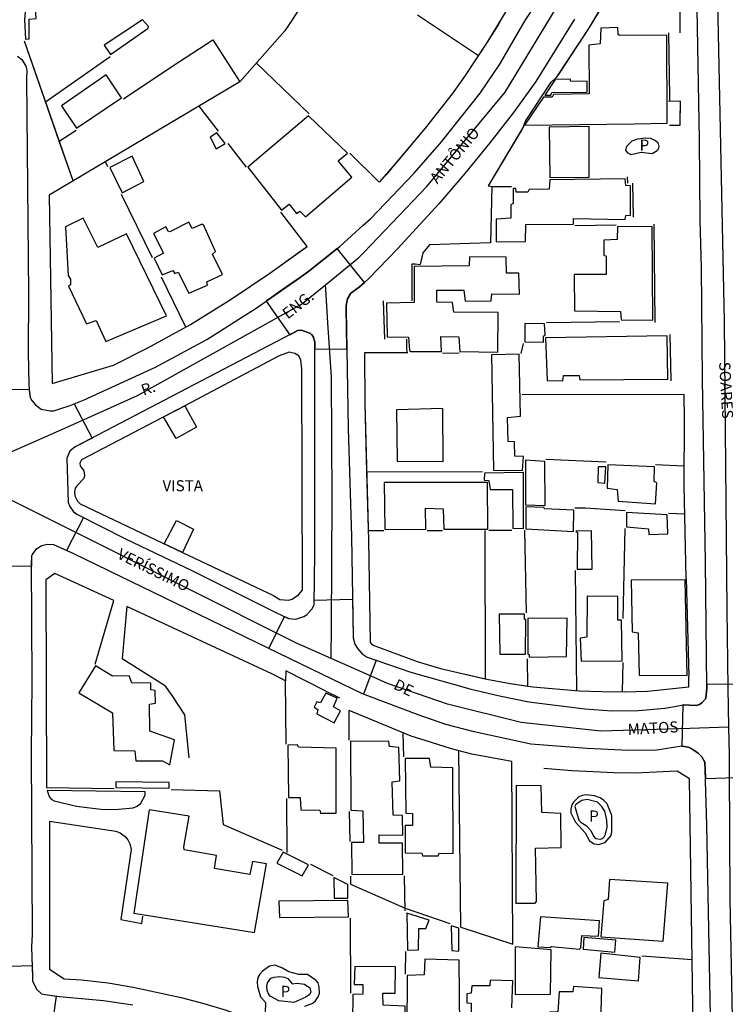
# Model space of a CAD drawing. Units: millimetres. Extents: x 180707 to 183128, y 1674279 to 1677054.
# Drawn here: x 181464 to 181623, y 1676202 to 1676425 of the extents above; entities that cross this region are included whole.
import ezdxf
from ezdxf.enums import TextEntityAlignment as Align

# ---------------------------------------------------------------- set-up
doc = ezdxf.new("R2010")
doc.units = ezdxf.units.MM
for name, color, linetype in [('V-AREA_VERDE', 3, 'Continuous'), ('V-CRUZAMENTO', 1, 'Continuous'), ('V-EDIFICACAO', 2, 'Continuous'), ('V-EIXO_DE_LOGRADOURO', 3, 'Continuous'), ('V-ESCADA', 8, 'Continuous'), ('V-LOTE', 231, 'Continuous'), ('V-NOME_DOS_LOGRADOUROS', 2, 'Continuous'), ('V-QUADRA', 6, 'Continuous'), ('V-TESTADA', 3, 'Continuous')]:
    doc.layers.add(name, color=color, linetype=linetype)

# ---------------------------------------------------------------- blocks, each defined once
blk = doc.blocks.new('872BIIIP_img_geo')
at = {"layer": 'V-AREA_VERDE'}
blk.add_lwpolyline([(181500.76, 1676304.35), (181521.32, 1676294.64), (181522.77, 1676293.77), (181524.72, 1676293.59), (181525.54, 1676293.84), (181526.93, 1676294.77), (181527.87, 1676295.89), (181527.67, 1676345.75), (181527.49, 1676347.69), (181526.99, 1676348.71), (181526.16, 1676349.21), (181524.83, 1676349.5), (181522.6, 1676348.72), (181501.32, 1676337.45), (181478.05, 1676325.22), (181477.62, 1676324.49), (181477.68, 1676323.92), (181478.57, 1676322.75), (181478.67, 1676321.73), (181478.54, 1676321.05), (181477.04, 1676319.45), (181476.61, 1676318.82), (181476.4, 1676318.07), (181476.53, 1676317.14), (181477.1, 1676315.9), (181477.72, 1676315.32), (181500.76, 1676304.35)], close=True, dxfattribs=at)
at = {"layer": 'V-CRUZAMENTO', "linetype": 'Continuous'}
for points in [[(181541.84, 1676365.24), (181535.65, 1676372.92), (181529.28, 1676367.78), (181527.32, 1676366.4), (181525.1, 1676364.84), (181519.66, 1676361.01), (181524.98, 1676353.45), (181526.82, 1676354.41), (181527.66, 1676354.47), (181529.68, 1676353.73), (181529.87, 1676353.51), (181530.25, 1676353.07), (181530.63, 1676351.78), (181530.63, 1676350.19), (181537.88, 1676350.31), (181537.79, 1676355.26), (181537.73, 1676359), (181537.71, 1676360.05), (181537.97, 1676361.56), (181538.75, 1676362.84), (181540.6, 1676364.15)], [(181524.81, 1676289.48), (181526.36, 1676289.33), (181526.36, 1676289.33), (181527.68, 1676289.79), (181528.14, 1676289.95), (181528.9, 1676290.39), (181529, 1676290.5), (181530.06, 1676291.61), (181530.5, 1676292.64), (181530.51, 1676293.63), (181539.15, 1676293.79), (181539.31, 1676285.32), (181539.31, 1676285.09), (181539.63, 1676283.7), (181540.3, 1676282.64), (181541.29, 1676281.51), (181542.44, 1676280.76), (181542.68, 1676280.68), (181544.47, 1676280.07), (181541.59, 1676272.39), (181541.36, 1676272.48), (181527.68, 1676279.12), (181524.77, 1676280.53), (181520.29, 1676282.7), (181523.79, 1676289.91), (181524.81, 1676289.48)]]:
    blk.add_lwpolyline(points, close=True, dxfattribs=at)
for points in [[(181457.12, 1676341.13), (181466.19, 1676341.19), (181466.45, 1676339.32), (181466.53, 1676339.17), (181466.83, 1676338.59), (181467.61, 1676337.65), (181468.9, 1676336.71), (181470.94, 1676336.28), (181471.76, 1676336.32), (181473.36, 1676336.84), (181475.2, 1676337.43), (181476.36, 1676337.89), (181480.39, 1676330.17), (181476.61, 1676328.16), (181475.4, 1676327.19), (181474.71, 1676325.61), (181475.02, 1676315.6), (181475.36, 1676314.72), (181476.24, 1676313.55), (181476.95, 1676313.02), (181478.44, 1676312.26), (181474.63, 1676304.78), (181473.41, 1676305.33), (181471.75, 1676306.07), (181470.28, 1676306.18), (181469.06, 1676305.86), (181467.74, 1676305.02), (181467, 1676304.07), (181466.76, 1676303.54), (181466.73, 1676302.97), (181466.72, 1676301.23), (181456.8, 1676301.15)], [(181451.12, 1676195.43), (181451.96, 1676205.87), (181453.19, 1676205.78), (181453.98, 1676205.72), (181455.54, 1676206.52), (181456.43, 1676207.39), (181456.81, 1676207.99), (181456.97, 1676209.46), (181456.98, 1676210.06), (181456.97, 1676210.92), (181466.88, 1676211.18), (181466.94, 1676208.97), (181466.95, 1676208.59), (181466.97, 1676207.66), (181467.92, 1676205.79), (181469.03, 1676204.79), (181470.34, 1676204.61), (181470.84, 1676204.54), (181472.31, 1676204.33), (181472.31, 1676204.33), (181470.87, 1676194.04)]]:
    blk.add_lwpolyline(points, dxfattribs=at)
at = {"layer": 'V-CRUZAMENTO'}
blk.add_lwpolyline([(181628.63, 1676274.66), (181619.02, 1676274.55), (181619.03, 1676273.86), (181618.81, 1676271.44), (181617.92, 1676270.43), (181617.37, 1676270.09), (181616.66, 1676269.87), (181615.13, 1676269.92), (181613.7, 1676269.96), (181613.63, 1676269.96), (181613.37, 1676260.67), (181614.86, 1676260.46), (181615.2, 1676260.31), (181615.52, 1676260.17), (181617.09, 1676259.11), (181617.89, 1676258.25), (181618.58, 1676257.03), (181618.63, 1676255.41), (181618.7, 1676253.42), (181627.99, 1676253.72)], dxfattribs=at)
at = {"layer": 'V-EDIFICACAO'}
for points in [[(181465.35, 1676427.07), (181465.18, 1676424.48), (181465.35, 1676420.09), (181466.25, 1676420.21), (181466.22, 1676424.65), (181467.76, 1676424.76), (181467.66, 1676427.13), (181465.35, 1676427.07)], [(181483.11, 1676418.77), (181484.55, 1676416.67), (181493.06, 1676422.63), (181493.14, 1676422.94), (181491.8, 1676424.5), (181483.11, 1676418.77)], [(181602.69, 1676401.05), (181610.12, 1676401.17), (181609.99, 1676421.03), (181599.37, 1676420.95), (181599, 1676421.16), (181598.98, 1676422.76), (181595.11, 1676422.58), (181594.97, 1676419.03), (181592.45, 1676418.78), (181592.53, 1676407.79), (181584.43, 1676407.61), (181584.16, 1676407.03), (181582.22, 1676407.02), (181577.91, 1676400.71)], [(181473.51, 1676405.1), (181476.88, 1676400.01), (181487.04, 1676406.87), (181483.61, 1676412.1), (181473.51, 1676405.1)], [(181588.34, 1676410.53), (181588.18, 1676411.11), (181584.84, 1676411.03), (181582.51, 1676407.48), (181583.82, 1676407.47), (181584.1, 1676408.05), (181592.05, 1676408.16), (181592.01, 1676410.61), (181588.34, 1676410.53)], [(181515.56, 1676391.24), (181523.14, 1676381.54), (181524.81, 1676382.89), (181526.49, 1676380.8), (181527.25, 1676381.34), (181528.53, 1676380.07), (181538.95, 1676388.98), (181535.86, 1676392.68), (181538.02, 1676394.44), (181529.23, 1676402.83), (181515.56, 1676391.24)], [(181583.47, 1676400.25), (181583.62, 1676388.94), (181592.49, 1676388.99), (181592.47, 1676400.43), (181583.47, 1676400.25)], [(181508.53, 1676398.97), (181507.02, 1676397.98), (181508.39, 1676395.37), (181510.4, 1676396.57), (181508.53, 1676398.97)], [(181600.96, 1676395.99), (181602.18, 1676397.17), (181603.47, 1676397.61), (181605.23, 1676397.87), (181606.36, 1676397.78), (181607.43, 1676397.23), (181607.97, 1676396.79), (181608.21, 1676395.89), (181608.16, 1676395.42), (181607.82, 1676394.92), (181606.7, 1676394.25), (181604.19, 1676394.54), (181601.98, 1676394.05), (181601.29, 1676394.41), (181600.78, 1676395.02), (181600.96, 1676395.99)], [(181489.44, 1676393.7), (181484.4, 1676391.17), (181487.16, 1676385.47), (181492.08, 1676387.99), (181489.44, 1676393.7)], [(181583.65, 1676388.4), (181583.44, 1676386.32), (181578.93, 1676386.24), (181578.7, 1676385.58), (181576.05, 1676385.63), (181575.98, 1676386.46), (181575.36, 1676386.42), (181575.37, 1676383.04), (181574.86, 1676382.79), (181574.81, 1676379.77), (181571.51, 1676379.53), (181571.56, 1676374.44), (181578.15, 1676374.5), (181578.24, 1676378.33), (181588.93, 1676378.37), (181588.96, 1676379.69), (181600.63, 1676379.44), (181600.76, 1676380.38), (181601.8, 1676380.42), (181601.82, 1676387.05), (181600.73, 1676387.09), (181600.59, 1676388.63), (181583.65, 1676388.4)], [(181481.72, 1676373.15), (181478.39, 1676379.72), (181474.43, 1676377.76), (181474.98, 1676366.8), (181475.52, 1676366.01), (181475.56, 1676364.74), (181475.07, 1676364.41), (181479.11, 1676355.89), (181481.29, 1676356.66), (181483.51, 1676351.96), (181497.19, 1676357.74), (181488.13, 1676376.19), (181481.72, 1676373.15)], [(181502.99, 1676377.38), (181502.2, 1676378.84), (181497.92, 1676376.64), (181497.54, 1676376.79), (181497.05, 1676377.77), (181494.28, 1676376.32), (181496.53, 1676371.84), (181494.43, 1676370.69), (181496.17, 1676366.94), (181498.6, 1676367.95), (181499.07, 1676367.26), (181499.8, 1676367.58), (181502.2, 1676362.85), (181506.42, 1676364.61), (181506.29, 1676365.38), (181509.81, 1676367.01), (181507.54, 1676371.65), (181508.23, 1676372.26), (181505.5, 1676378.28), (181505.19, 1676378.39), (181502.99, 1676377.38)], [(181598.89, 1676377.87), (181598.78, 1676374.97), (181595.81, 1676374.78), (181595.8, 1676371.41), (181596.34, 1676371.2), (181596.3, 1676367.05), (181589.14, 1676367.07), (181589.19, 1676358.86), (181599.56, 1676358.72), (181599.71, 1676356.79), (181606.86, 1676356.71), (181606.67, 1676377.81), (181598.89, 1676377.87)], [(181565.53, 1676371), (181565.43, 1676369.03), (181553.02, 1676368.87), (181553.07, 1676360.73), (181546.76, 1676360.56), (181546.92, 1676353), (181551.77, 1676352.9), (181552, 1676349.92), (181552.27, 1676349.64), (181559.17, 1676349.65), (181559.03, 1676353.05), (181563.08, 1676352.99), (181563.31, 1676349.64), (181571.89, 1676349.51), (181571.95, 1676358.49), (181561.96, 1676358.58), (181561.71, 1676360.7), (181558.16, 1676360.81), (181558.17, 1676363.5), (181564.26, 1676363.54), (181564.57, 1676361.05), (181570.39, 1676361.12), (181570.54, 1676362.69), (181576.75, 1676362.6), (181576.62, 1676367.31), (181573.84, 1676367.37), (181573.77, 1676370.93), (181565.53, 1676371)], [(181577.96, 1676355.96), (181578.01, 1676351.82), (181582.21, 1676351.78), (181582.18, 1676353.15), (181582.54, 1676353.41), (181582.42, 1676355.88), (181577.96, 1676355.96)], [(181582.63, 1676352.79), (181583, 1676343.11), (181586.56, 1676343.09), (181586.69, 1676344.26), (181590.23, 1676344.29), (181590.36, 1676343.28), (181610.2, 1676343.42), (181610.05, 1676353.19), (181582.63, 1676352.79)], [(181570.48, 1676348.92), (181570.93, 1676322.9), (181577.49, 1676322.86), (181577.68, 1676326), (181575.72, 1676326.06), (181575.66, 1676329.28), (181574.25, 1676329.35), (181574.09, 1676334.82), (181577.02, 1676335.12), (181576.68, 1676349.08), (181570.48, 1676348.92)], [(181549.04, 1676336.52), (181549.23, 1676324.92), (181559.61, 1676324.84), (181559.5, 1676336.83), (181549.04, 1676336.52)], [(181578.17, 1676325.17), (181578.17, 1676315.13), (181582.6, 1676314.98), (181582.47, 1676324.88), (181578.17, 1676325.17)], [(181568.87, 1676322.25), (181568.83, 1676320.68), (181569.87, 1676320.57), (181570.18, 1676318.59), (181575.18, 1676318.53), (181575.28, 1676309.84), (181577.71, 1676309.76), (181577.67, 1676322.4), (181568.87, 1676322.25)], [(181594.54, 1676323.69), (181594.47, 1676320.1), (181596.02, 1676319.95), (181596.23, 1676323.64), (181594.54, 1676323.69)], [(181596.72, 1676324.14), (181596.58, 1676318.83), (181598.83, 1676318.56), (181599, 1676315.9), (181607.45, 1676315.29), (181607.73, 1676320.05), (181607.16, 1676320.34), (181607.22, 1676323.66), (181596.72, 1676324.14)], [(181546.29, 1676320.12), (181546.42, 1676309.62), (181555.64, 1676309.54), (181555.62, 1676314.32), (181559.54, 1676314.23), (181559.72, 1676309.61), (181569.67, 1676309.62), (181569.58, 1676320.13), (181546.29, 1676320.12)], [(181582.45, 1676314.21), (181582.37, 1676314.53), (181578.22, 1676314.64), (181578.25, 1676309.69), (181588.97, 1676309.05), (181589.02, 1676313.93), (181582.45, 1676314.21)], [(181600.93, 1676313.36), (181600.92, 1676310.14), (181605.9, 1676309.66), (181605.92, 1676308.44), (181610.22, 1676308.53), (181610.11, 1676312.82), (181600.93, 1676313.36)], [(181589.5, 1676309.19), (181589.83, 1676308.86), (181589.77, 1676300.56), (181593.17, 1676300.61), (181593.03, 1676309.24), (181589.5, 1676309.19)], [(181602, 1676298.09), (181602.16, 1676286.49), (181603.51, 1676286.26), (181603.79, 1676276.65), (181614.61, 1676276.61), (181614.14, 1676298.15), (181602, 1676298.09)], [(181592.04, 1676294.51), (181592, 1676285.22), (181590.5, 1676285.05), (181590.69, 1676279.81), (181599.93, 1676279.89), (181599.82, 1676289.09), (181598.95, 1676289.06), (181598.95, 1676294.44), (181592.04, 1676294.51)], [(181572.18, 1676290.45), (181572.32, 1676281.42), (181578.14, 1676281.42), (181578.18, 1676289.24), (181577.95, 1676289.25), (181577.94, 1676290.46), (181572.18, 1676290.45)], [(181578.66, 1676289.48), (181578.69, 1676281.39), (181578.99, 1676281.32), (181579, 1676280.75), (181587.36, 1676280.89), (181587.5, 1676289.53), (181578.66, 1676289.48)], [(181488.79, 1676276.53), (181485.03, 1676276.47), (181481.17, 1676278.81), (181477.41, 1676272.73), (181485.04, 1676268.17), (181485.29, 1676259.67), (181490.08, 1676259.64), (181490.26, 1676257.37), (181496.26, 1676257.33), (181497.93, 1676256.49), (181499.02, 1676262.11), (181493.41, 1676264.06), (181493.37, 1676270.17), (181494.69, 1676270.36), (181494.65, 1676273.24), (181493.68, 1676273.38), (181493.65, 1676274.87), (181489.34, 1676274.92), (181488.79, 1676276.53)], [(181533.13, 1676272.62), (181531.91, 1676270.44), (181531.12, 1676270.67), (181530.49, 1676269.45), (181531.32, 1676268.98), (181531.12, 1676268), (181535, 1676265.94), (181536.44, 1676268.64), (181534.83, 1676269.52), (181535.69, 1676271.52), (181533.13, 1676272.62)], [(181526.97, 1676260.43), (181526.76, 1676260.97), (181524.57, 1676260.92), (181524.69, 1676249.13), (181527.31, 1676249.08), (181527.45, 1676246.3), (181531.76, 1676246.25), (181531.94, 1676245.6), (181535.48, 1676245.59), (181535.45, 1676260.22), (181526.97, 1676260.43)], [(181538.7, 1676261.8), (181538.77, 1676246.22), (181541.47, 1676246.08), (181541.61, 1676238.96), (181538.92, 1676238.95), (181538.99, 1676231.74), (181550.48, 1676231.78), (181550.43, 1676238.81), (181545.14, 1676238.83), (181545.11, 1676240.66), (181550.5, 1676240.62), (181550.4, 1676245.07), (181548.3, 1676245.13), (181548.04, 1676252.62), (181549.8, 1676252.82), (181549.61, 1676260.41), (181547.46, 1676260.58), (181547.33, 1676261.74), (181538.7, 1676261.8)], [(181550.99, 1676257.88), (181551.13, 1676245.59), (181552.63, 1676245.46), (181552.67, 1676242.81), (181551.02, 1676242.76), (181551, 1676236.64), (181554.73, 1676236.54), (181554.89, 1676235.96), (181558.44, 1676235.92), (181558.69, 1676236.54), (181561.84, 1676236.48), (181561.79, 1676255.82), (181556.81, 1676255.94), (181556.52, 1676257.88), (181550.99, 1676257.88)], [(181485.73, 1676252.62), (181485.77, 1676251.38), (181497.77, 1676251.23), (181497.8, 1676252.51), (181485.73, 1676252.62)], [(181576.04, 1676251.82), (181575.97, 1676225.3), (181580.3, 1676225.29), (181580.64, 1676225.61), (181580.42, 1676237.69), (181586.16, 1676237.82), (181586.11, 1676245.52), (181581.79, 1676245.71), (181581.69, 1676251.72), (181576.04, 1676251.82)], [(181596.21, 1676240.86), (181596.57, 1676242.44), (181596.51, 1676244.01), (181596, 1676245.99), (181595.31, 1676247.16), (181594.41, 1676248.03), (181592.03, 1676248.68), (181590.84, 1676248.41), (181589.52, 1676247.51), (181589.29, 1676247.09), (181590.2, 1676244.01), (181590.71, 1676243.45), (181591.8, 1676242.8), (181592.86, 1676241.69), (181593.47, 1676240.4), (181593.94, 1676239.88), (181595.08, 1676239.71), (181595.47, 1676239.86), (181595.88, 1676240.21), (181596.21, 1676240.86)], [(181501.17, 1676237.26), (181501.06, 1676237.95), (181502.29, 1676244.88), (181493.27, 1676246.33), (181489.85, 1676223.03), (181517.04, 1676218.68), (181519.7, 1676234.12), (181516.57, 1676234.66), (181515.98, 1676231.77), (181508.02, 1676233.09), (181508.47, 1676236.02), (181501.17, 1676237.26)], [(181523.47, 1676236.76), (181522.08, 1676234.31), (181527.8, 1676231.47), (181529.2, 1676233.93), (181523.47, 1676236.76)], [(181534.95, 1676231.05), (181534.99, 1676226.36), (181538.08, 1676226.36), (181538.09, 1676229.46), (181534.95, 1676231.05)], [(181597.09, 1676230.62), (181596.78, 1676226.08), (181595.81, 1676225.83), (181595.1, 1676217.69), (181609.19, 1676216.69), (181610.2, 1676229.77), (181597.09, 1676230.62)], [(181522.52, 1676225.72), (181522.64, 1676222.06), (181538.25, 1676222.19), (181538.06, 1676225.87), (181522.52, 1676225.72)], [(181551.39, 1676222.98), (181551.52, 1676214.66), (181553.98, 1676214.75), (181554.05, 1676219.52), (181555.7, 1676219.55), (181556.45, 1676221.46), (181551.39, 1676222.98)], [(181581.52, 1676222.16), (181580.9, 1676215.43), (181583.59, 1676215.25), (181584, 1676215.5), (181590.31, 1676214.92), (181590.59, 1676215.17), (181590.88, 1676217.98), (181594.63, 1676217.82), (181594.86, 1676221.27), (181581.52, 1676222.16)], [(181561.4, 1676220.19), (181561.52, 1676214.61), (181563.1, 1676214.44), (181563.08, 1676219.61), (181561.4, 1676220.19)], [(181591.32, 1676217.52), (181591.12, 1676214.89), (181598.32, 1676214.21), (181598.54, 1676216.93), (181591.32, 1676217.52)], [(181575.82, 1676215.44), (181575.82, 1676204.69), (181583.79, 1676204.74), (181583.9, 1676214.71), (181575.82, 1676215.44)], [(181595.1, 1676214.01), (181594.66, 1676208.54), (181603.65, 1676207.74), (181604.02, 1676213.01), (181595.1, 1676214.01)], [(181555.44, 1676212.62), (181555.28, 1676209.13), (181551.43, 1676208.99), (181551.39, 1676196.59), (181551.8, 1676189.79), (181563.4, 1676189.68), (181563.15, 1676212.43), (181555.44, 1676212.62)], [(181539.65, 1676210.97), (181539.53, 1676206.95), (181541.44, 1676206.89), (181541.46, 1676204.73), (181539.21, 1676204.66), (181539.1, 1676198.51), (181539.79, 1676198.22), (181540.58, 1676195.24), (181546.94, 1676192.66), (181550.97, 1676192.55), (181550.97, 1676202.07), (181546.02, 1676202.28), (181545.99, 1676204.94), (181548.75, 1676204.97), (181548.84, 1676210.88), (181539.65, 1676210.97)], [(181521.5, 1676208.61), (181522.72, 1676208.73), (181523.78, 1676208.58), (181524.53, 1676208.26), (181525.55, 1676207.06), (181526.64, 1676207.24), (181528.29, 1676207.02), (181529.51, 1676206.21), (181529.73, 1676205.18), (181529.42, 1676204.7), (181528.64, 1676204.08), (181525.91, 1676202.84), (181522.5, 1676203.27), (181520.57, 1676204.31), (181520.25, 1676204.66), (181519.91, 1676205.6), (181519.82, 1676206.54), (181519.96, 1676207.27), (181520.7, 1676208.32), (181521.5, 1676208.61)], [(181588.96, 1676206.45), (181588.78, 1676205.28), (181585.72, 1676205.31), (181585.43, 1676200.7), (181583.53, 1676200.71), (181583.39, 1676197.86), (181582.01, 1676197.87), (181581.59, 1676193.29), (181584.89, 1676193.05), (181584.8, 1676189.53), (181587, 1676189.5), (181587.19, 1676190), (181588.51, 1676189.96), (181588.41, 1676186.85), (181598.59, 1676186.37), (181598.92, 1676190.04), (181602.73, 1676189.86), (181603.03, 1676195.22), (181595.02, 1676195.75), (181595.38, 1676206.04), (181588.96, 1676206.45)]]:
    blk.add_lwpolyline(points, close=True, dxfattribs=at)
blk.add_lwpolyline([(181575.03, 1676201.67), (181575.29, 1676207.76), (181570.16, 1676207.92), (181570.13, 1676206.61), (181566.03, 1676206.59), (181566.03, 1676206.59), (181565.9, 1676204.96), (181564.93, 1676204.83), (181564.94, 1676202.78), (181565.87, 1676202.73), (181565.88, 1676196.25)], dxfattribs=at)
at = {"layer": 'V-EIXO_DE_LOGRADOURO'}
for points in [[(181623.94, 1676264.94), (181615.17, 1676264.68), (181595.12, 1676264.07), (181577.18, 1676266.03), (181560.56, 1676270.11), (181546.99, 1676274.82), (181542.65, 1676276.74), (181534.35, 1676280.41), (181527.68, 1676283.36), (181526.81, 1676283.74), (181474.93, 1676309.75), (181461.58, 1676316.44)], [(181620.97, 1676506.44), (181620.74, 1676500.21), (181620.64, 1676497.35), (181620.4, 1676478.15), (181620.29, 1676469.4), (181620.8, 1676456.82), (181620.92, 1676453.81), (181622.94, 1676356.42), (181623.52, 1676291.42), (181623.8, 1676273.84), (181623.94, 1676264.94), (181624.04, 1676258.8), (181624.06, 1676255.54), (181624.21, 1676226.18), (181625.3, 1676172.76), (181625.47, 1676164.54), (181625.47, 1676164.53), (181625.6, 1676156.28), (181626.51, 1676099.99), (181627.37, 1676067.49), (181627.39, 1676065.77), (181627.57, 1676051.66)], [(181461.51, 1676326.75), (181474.91, 1676332.71), (181490.68, 1676339.72), (181527.5, 1676360.24), (181527.54, 1676360.26), (181533.04, 1676364.73), (181540.48, 1676370.79), (181541.68, 1676372.04), (181555.89, 1676386.9), (181573.54, 1676408.13), (181588.89, 1676433.5), (181602.69, 1676464.68), (181605.34, 1676467.33), (181610.51, 1676469.17), (181613.07, 1676469.42), (181615.23, 1676469.63), (181620.29, 1676469.4)], [(181534.35, 1676280.41), (181534.39, 1676287.79), (181534.54, 1676316.27), (181534.37, 1676343.94), (181533.59, 1676356.11), (181533.1, 1676363.73), (181533.04, 1676364.73)]]:
    blk.add_lwpolyline(points, dxfattribs=at)
at = {"layer": 'V-ESCADA'}
for points in [[(181496.54, 1676334.95), (181501.32, 1676337.45), (181503.98, 1676332.65), (181499.33, 1676330.05), (181496.54, 1676334.95)], [(181500.76, 1676304.35), (181496.68, 1676306.32), (181499.41, 1676311.54), (181503.3, 1676309.62), (181500.76, 1676304.35)]]:
    blk.add_lwpolyline(points, close=True, dxfattribs=at)
at = {"layer": 'V-LOTE'}
for points in [[(181538.54, 1676394.37), (181544.97, 1676388.05), (181545.32, 1676387.96), (181549.37, 1676392.57), (181555.58, 1676400.05), (181561.65, 1676407.82), (181564.47, 1676411.7), (181569.6, 1676419.4), (181573.98, 1676426.72), (181579.9, 1676437.21), (181581.7, 1676440.74), (181594.01, 1676470.53), (181603.98, 1676497.33)], [(181545.73, 1676458.45), (181534.63, 1676438.33), (181523.88, 1676422.02), (181513.73, 1676410.48)], [(181609.3, 1676453.85), (181607.34, 1676453.57), (181606.85, 1676453.12), (181605.67, 1676450.76), (181606.97, 1676450.53), (181601.69, 1676440.21), (181598.44, 1676433.17), (181594.61, 1676426.2), (181592.51, 1676422.76), (181585.08, 1676411.46)], [(181609.3, 1676453.85), (181609.52, 1676455.12), (181610.79, 1676455.06), (181611.57, 1676454.73), (181612.19, 1676454.21), (181612.56, 1676453.75), (181612.78, 1676453.01), (181612.91, 1676421.53)], [(181567.57, 1676416.33), (181553.8, 1676425.54)], [(181487.52, 1676406.67), (181498.38, 1676413.95), (181507.65, 1676419.93), (181513.7, 1676410.46)], [(181476.12, 1676388.13), (181465.16, 1676419.67)], [(181469.93, 1676405.95), (181484.48, 1676416.19)], [(181517.51, 1676414.73), (181529.35, 1676403.25)], [(181513.73, 1676410.48), (181470.73, 1676384.91), (181471.4, 1676342.43), (181485.23, 1676346.63), (181492.99, 1676350.52), (181502.58, 1676355.74), (181511.74, 1676361.51), (181520.47, 1676367.37), (181528.92, 1676373.35), (181522.97, 1676381.09)], [(181504.51, 1676405.04), (181508.82, 1676399.39)], [(181610.59, 1676400.75), (181613.05, 1676400.73), (181613.07, 1676406.12), (181610.42, 1676406.04)], [(181577.69, 1676400.39), (181569.72, 1676387.01), (181570.61, 1676386.88), (181575.01, 1676386.92)], [(181472.98, 1676397.1), (181476.81, 1676399.62)], [(181510.99, 1676396.6), (181515.16, 1676391.25)], [(181483.99, 1676391.31), (181483.4, 1676392.48)], [(181570.58, 1676386.88), (181570.25, 1676374.16), (181556.46, 1676373.77), (181554.99, 1676371.94), (181554.41, 1676369.26)], [(181494.01, 1676370.78), (181487.05, 1676385.05)], [(181598.62, 1676378.17), (181589.26, 1676378.04)], [(181501.56, 1676355.19), (181496.05, 1676366.47)], [(181582.91, 1676356.22), (181599.31, 1676356.41)], [(181577.18, 1676349.23), (181577.7, 1676351.51)], [(181551.57, 1676349.39), (181541.8, 1676349.38), (181541.88, 1676337.97), (181542.71, 1676307.1), (181543.09, 1676284.09), (181543.56, 1676283.49), (181553.7, 1676279.79), (181558.97, 1676278.18), (181569.44, 1676275.76), (181574.65, 1676274.81), (181579.82, 1676274.07), (181590.22, 1676273.19), (181595.4, 1676272.98), (181600.57, 1676272.9), (181605.68, 1676273.08), (181614.99, 1676274.02), (181614.98, 1676276.4)], [(181563.16, 1676349.29), (181559.46, 1676349.26)], [(181614.36, 1676298.45), (181613.89, 1676319.5), (181614, 1676334.33), (181613.9, 1676339.95), (181577.35, 1676339.93)], [(181596.32, 1676324.72), (181582.75, 1676325.34)], [(181542.29, 1676322.54), (181568.42, 1676322.64)], [(181613.86, 1676323.83), (181607.48, 1676324.1)], [(181600.65, 1676313.71), (181591.57, 1676314.36), (181589.29, 1676314.38)], [(181610.39, 1676313.23), (181614.02, 1676313.09)], [(181546.18, 1676309.21), (181542.66, 1676309.24)], [(181559.4, 1676309.24), (181555.99, 1676309.23)], [(181568.96, 1676309.31), (181569.04, 1676275.85)], [(181575.03, 1676309.34), (181569.85, 1676309.31)], [(181578.38, 1676290.78), (181577.97, 1676309.4)], [(181600.19, 1676289.43), (181600.6, 1676309.74)], [(181589.75, 1676273.23), (181589.43, 1676300.29)], [(181481.13, 1676279.14), (181485.27, 1676293.51), (181472.02, 1676299.65), (181469.97, 1676298.15), (181470.14, 1676251.38), (181485.41, 1676251.11)], [(181533.15, 1676273.08), (181524.09, 1676277.63), (181524.03, 1676275.4), (181520.97, 1676276.97), (181488.24, 1676292.18), (181487.2, 1676280.47), (181496.73, 1676274.43), (181498.4, 1676272.11), (181501.23, 1676267.75), (181502.23, 1676258.02)], [(181578.69, 1676274.23), (181578.58, 1676280.38)], [(181600.03, 1676272.91), (181600.15, 1676279.57)], [(181524.18, 1676261.14), (181524.03, 1676275.4)], [(181575.03, 1676257.18), (181566.06, 1676258.86), (181561.47, 1676260.07), (181556.92, 1676261.48), (181552.38, 1676262.92), (181538.38, 1676268.75)], [(181538.4, 1676262.04), (181538.38, 1676268.75)], [(181550.68, 1676258.24), (181550.58, 1676263.64)], [(181563.57, 1676219.87), (181563.09, 1676259.64)], [(181470.8, 1676243.77), (181470.82, 1676210.4), (181474.07, 1676208.19), (181478.01, 1676207.96), (181484.03, 1676207.29), (181489.68, 1676206.33), (181500.47, 1676204), (181505.63, 1676202.64), (181510.62, 1676201.11)], [(181616.28, 1676176.52), (181615.15, 1676253.33), (181612.33, 1676255.06), (181602.87, 1676254.58), (181598.12, 1676254.65), (181588.62, 1676255.09), (181582.31, 1676255.64)], [(181563.57, 1676219.87), (181575.26, 1676216.02), (181575.03, 1676257.18)], [(181492.39, 1676250.39), (181470.27, 1676250.7), (181470.69, 1676249.29), (181471.2, 1676248.71), (181471.83, 1676248.31), (181476.88, 1676247.11), (181482.97, 1676246.42), (181486.37, 1676246.47), (181489.7, 1676246.74), (181490.57, 1676247.12), (181491.4, 1676247.85), (181492.38, 1676249.65), (181492.39, 1676250.39)], [(181498.25, 1676250.88), (181509.16, 1676250.57), (181509.96, 1676242.98), (181523.29, 1676237.21)], [(181524.43, 1676236.73), (181524.3, 1676248.88)], [(181594.23, 1676238.59), (181594.7, 1676238.5), (181596.09, 1676238.96), (181597.47, 1676240.53), (181597.64, 1676241.32), (181597.59, 1676245.06), (181596.55, 1676247.7), (181595.76, 1676248.51), (181595, 1676248.99), (181593.7, 1676249.5), (181591.85, 1676249.68), (181590.95, 1676249.58), (181590.16, 1676249.26), (181588.97, 1676248.02), (181588.62, 1676247.47), (181588.35, 1676246.47), (181588.38, 1676245.65), (181589.45, 1676243.55), (181591.61, 1676241.1), (181592.6, 1676239.32), (181593.66, 1676238.66), (181594.23, 1676238.59)], [(181538.62, 1676239.15), (181538.48, 1676245.93)], [(181470.8, 1676243.77), (181485.77, 1676241.54), (181486.77, 1676241.13), (181487.96, 1676240.22), (181488.49, 1676239.56), (181488.92, 1676238.62), (181489.19, 1676237.35), (181486.91, 1676221.56), (181491.63, 1676220.66), (181491.84, 1676222.32)], [(181529.69, 1676234.04), (181534.69, 1676231.53)], [(181538.68, 1676231.34), (181538.67, 1676229.53), (181551.02, 1676224.11), (181561.1, 1676220.72)], [(181551.03, 1676223.52), (181550.89, 1676231.47)], [(181538.76, 1676204.94), (181538.65, 1676221.89)], [(181551.11, 1676209.28), (181551.16, 1676214.38)], [(181604.41, 1676213.42), (181615.72, 1676212.53)], [(181528.38, 1676202.02), (181530.21, 1676202.74), (181530.77, 1676203.21), (181531.41, 1676204.14), (181531.7, 1676204.97), (181531.64, 1676206.42), (181531.37, 1676207.31), (181530.95, 1676207.85), (181528.97, 1676209.17), (181526.99, 1676209.16), (181524.78, 1676209.78), (181523.32, 1676210.62), (181521.67, 1676211.31), (181520.41, 1676211.08), (181518.82, 1676209.94), (181518.22, 1676209.27), (181517.78, 1676208.51), (181517.66, 1676207.55), (181517.67, 1676206.48), (181518.41, 1676204.12), (181519.51, 1676202.9), (181519.43, 1676200.56)]]:
    blk.add_lwpolyline(points, dxfattribs=at)
at = {"layer": 'V-QUADRA'}
for points in [[(181463.61, 1676416.3), (181464.55, 1676415.5), (181465.49, 1676414.02), (181465.68, 1676413.15), (181465.58, 1676411.18), (181466.03, 1676362.67), (181466.01, 1676349.41), (181466.11, 1676342.23), (181466.27, 1676340.17), (181466.45, 1676339.32), (181466.53, 1676339.17), (181466.83, 1676338.59), (181467.61, 1676337.65), (181468.9, 1676336.71), (181470.94, 1676336.28), (181471.76, 1676336.32), (181473.36, 1676336.84), (181475.2, 1676337.43), (181478.58, 1676338.78), (181494.68, 1676346.14), (181506.25, 1676352.41), (181517.44, 1676359.45), (181527.32, 1676366.4), (181529.28, 1676367.78), (181536.24, 1676373.39), (181541.53, 1676378.13), (181543.18, 1676379.61), (181553.06, 1676389.92), (181559.17, 1676396.97), (181567.88, 1676407.96), (181572.36, 1676414.47), (181578.09, 1676424.33), (181579.87, 1676427)], [(181589.2, 1676424.59), (181580.45, 1676410.56), (181575.41, 1676403.59), (181570.11, 1676396.71), (181564.49, 1676389.83), (181558.6, 1676382.97), (181549.28, 1676372.83), (181542.84, 1676366.11), (181541.84, 1676365.24), (181540.6, 1676364.15), (181538.75, 1676362.84), (181537.97, 1676361.56), (181537.71, 1676360.05), (181537.73, 1676359), (181537.73, 1676359), (181538.18, 1676332.28), (181538.88, 1676307.96), (181539.31, 1676285.32), (181539.31, 1676285.09), (181539.63, 1676283.7), (181540.3, 1676282.64), (181541.29, 1676281.51), (181542.44, 1676280.76), (181542.68, 1676280.68), (181552.26, 1676277.4), (181565.62, 1676273.6), (181572.24, 1676272.01), (181578.86, 1676270.64), (181591.51, 1676269.1), (181597.63, 1676268.68), (181603.64, 1676268.73), (181609.57, 1676269.26), (181611.79, 1676269.63), (181613.7, 1676269.96), (181615.13, 1676269.92), (181616.66, 1676269.87), (181617.37, 1676270.09), (181617.92, 1676270.43), (181618.81, 1676271.44), (181619.03, 1676273.86), (181619.04, 1676274.03), (181618.74, 1676302.06), (181618.02, 1676343.37), (181617.83, 1676368.62), (181617.54, 1676379.21), (181617.38, 1676397.49), (181616.39, 1676452.21)], [(181620.13, 1676184.13), (181619.04, 1676242.84), (181618.63, 1676255.41), (181618.63, 1676255.41), (181618.58, 1676257.03), (181617.89, 1676258.25), (181617.09, 1676259.11), (181615.52, 1676260.17), (181615.2, 1676260.31), (181614.86, 1676260.46), (181613.37, 1676260.67), (181607.75, 1676259.8), (181601.41, 1676259.68), (181592.05, 1676260.13), (181579.35, 1676261.11), (181566.55, 1676263.87), (181560.18, 1676265.58), (181553.92, 1676267.74), (181542.61, 1676272.01), (181541.36, 1676272.48), (181527.68, 1676279.12), (181476.29, 1676304.04), (181473.41, 1676305.33), (181471.75, 1676306.07), (181470.28, 1676306.18), (181469.06, 1676305.86), (181467.74, 1676305.02), (181467, 1676304.07), (181466.76, 1676303.54), (181466.73, 1676302.97), (181466.69, 1676302.18), (181466.8, 1676275.39), (181466.68, 1676258.86), (181466.92, 1676218.18), (181466.77, 1676215.44), (181466.95, 1676208.59), (181466.97, 1676207.66), (181467.92, 1676205.79), (181469.03, 1676204.79), (181470.34, 1676204.61), (181473.06, 1676204.23), (181482.99, 1676203.32), (181489.61, 1676202.37)]]:
    blk.add_lwpolyline(points, dxfattribs=at)
blk.add_lwpolyline([(181476.95, 1676313.02), (181487.93, 1676307.43), (181502.88, 1676300.26), (181521.84, 1676290.8), (181524.71, 1676289.49), (181526.36, 1676289.33), (181527.68, 1676289.79), (181528.14, 1676289.95), (181528.9, 1676290.39), (181529, 1676290.5), (181530.06, 1676291.61), (181530.5, 1676292.64), (181530.63, 1676304.09), (181530.63, 1676351.78), (181530.25, 1676353.07), (181529.87, 1676353.51), (181529.68, 1676353.73), (181527.66, 1676354.47), (181526.82, 1676354.41), (181476.76, 1676328.28), (181476.61, 1676328.16), (181475.4, 1676327.19), (181474.71, 1676325.61), (181475.02, 1676315.6), (181475.36, 1676314.72), (181476.24, 1676313.55), (181476.28, 1676313.5), (181476.95, 1676313.02)], close=True, dxfattribs=at)
at = {"layer": 'V-TESTADA'}
for points in [[(181609.3, 1676453.85), (181609.52, 1676455.12), (181610.79, 1676455.06), (181611.57, 1676454.73), (181612.19, 1676454.21), (181612.56, 1676453.75), (181612.78, 1676453.01), (181612.91, 1676421.53)], [(181595.87, 1676428.49), (181592.51, 1676422.76)], [(181569.6, 1676419.4), (181571.89, 1676423.15), (181572.81, 1676424.76)], [(181592.51, 1676422.76), (181585.62, 1676412.28), (181585.08, 1676411.46)], [(181610.42, 1676421.51), (181610.61, 1676407.04), (181610.62, 1676406.05)], [(181473, 1676397.11), (181465.16, 1676419.67)], [(181567.56, 1676416.34), (181569.6, 1676419.4)], [(181564.47, 1676411.7), (181567.56, 1676416.34)], [(181555.58, 1676400.05), (181561.65, 1676407.82), (181564.47, 1676411.7)], [(181577.69, 1676400.39), (181578.14, 1676401.6), (181583.96, 1676410.44), (181585.08, 1676411.46)], [(181613.05, 1676400.73), (181613.05, 1676401.82), (181613.07, 1676406.12)], [(181548.39, 1676391.46), (181555.58, 1676400.05)], [(181577.69, 1676400.39), (181577.22, 1676399.6), (181569.72, 1676387.01)], [(181476.12, 1676388.13), (181473, 1676397.11)], [(181546.3, 1676389.08), (181547.14, 1676389.96), (181548.39, 1676391.46)], [(181545.26, 1676387.98), (181546.3, 1676389.08)], [(181601.22, 1676387.64), (181601.17, 1676389.1)], [(181570.58, 1676386.88), (181570.25, 1676374.16), (181556.46, 1676373.77), (181554.99, 1676371.94), (181554.68, 1676370.5), (181554.41, 1676369.26)], [(181602.3, 1676387.61), (181602.39, 1676379.95)], [(181470.73, 1676384.91), (181471.4, 1676342.43), (181485.23, 1676346.63), (181492.99, 1676350.52), (181502.58, 1676355.74), (181511.74, 1676361.51), (181520.47, 1676367.37)], [(181607.08, 1676378.36), (181607.32, 1676356.24)], [(181520.47, 1676367.37), (181527.72, 1676372.52), (181528.91, 1676373.36)], [(181552.56, 1676361.08), (181552.61, 1676369.43)], [(181552.61, 1676369.43), (181553.23, 1676369.46), (181554.41, 1676369.26)], [(181546.42, 1676352.43), (181546.11, 1676361.14)], [(181610.7, 1676353.54), (181610.88, 1676343.04)], [(181551.43, 1676349.39), (181551.41, 1676350.61), (181551.37, 1676352.43)], [(181541.8, 1676349.38), (181541.88, 1676337.97)], [(181541.88, 1676337.97), (181542.29, 1676322.54)], [(181614, 1676334.33), (181613.9, 1676339.74)], [(181614.36, 1676298.45), (181613.89, 1676319.5), (181614, 1676334.33)], [(181542.29, 1676322.54), (181542.71, 1676307.1)], [(181542.71, 1676307.1), (181543.09, 1676284.09), (181543.56, 1676283.49), (181553.7, 1676279.79), (181558.97, 1676278.18)], [(181485.27, 1676293.51), (181472.02, 1676299.65), (181469.97, 1676298.15), (181470.14, 1676251.38)], [(181614.36, 1676298.45), (181614.98, 1676276.4)], [(181520.97, 1676276.97), (181488.24, 1676292.18)], [(181558.97, 1676278.18), (181569.04, 1676275.85)], [(181524.03, 1676275.4), (181523.03, 1676275.93), (181520.97, 1676276.97)], [(181533.15, 1676273.08), (181524.09, 1676277.63)], [(181569.04, 1676275.85), (181569.44, 1676275.76)], [(181569.44, 1676275.76), (181574.65, 1676274.81)], [(181579.82, 1676274.07), (181590.22, 1676273.19), (181595.4, 1676272.98), (181600.57, 1676272.9), (181605.68, 1676273.08), (181614.99, 1676274.02), (181614.98, 1676276.4)], [(181574.65, 1676274.81), (181578.69, 1676274.23)], [(181578.69, 1676274.23), (181579.82, 1676274.07)], [(181533.15, 1676273.08), (181536.18, 1676271.6)], [(181575.03, 1676257.18), (181566.06, 1676258.86), (181561.47, 1676260.07), (181556.92, 1676261.48), (181552.38, 1676262.92), (181538.38, 1676268.75)], [(181569.85, 1676177.12), (181574.56, 1676175.81), (181579.24, 1676175), (181583.93, 1676174.44), (181593.33, 1676173.66), (181609.85, 1676172.89), (181612.15, 1676173.07), (181613.52, 1676173.28), (181615.16, 1676174.24), (181615.7, 1676174.85), (181616.07, 1676175.58), (181616.28, 1676176.52), (181615.15, 1676253.33), (181612.33, 1676255.06), (181602.87, 1676254.58), (181598.12, 1676254.65), (181588.62, 1676255.09), (181582.31, 1676255.64)], [(181470.8, 1676243.77), (181470.82, 1676210.4), (181474.07, 1676208.19), (181478.01, 1676207.96), (181484.03, 1676207.29), (181489.68, 1676206.33), (181500.47, 1676204), (181505.63, 1676202.64), (181510.62, 1676201.11), (181520.1, 1676197.71), (181529.09, 1676194.01), (181538.01, 1676190)]]:
    blk.add_lwpolyline(points, dxfattribs=at)
at = {"layer": 'V-NOME_DOS_LOGRADOUROS'}
for s, rotation, p in [('ANTÔNIO', 49.9464, (181562.4, 1676393.72)), ('ENG.', 37.7099, (181527.03, 1676359.97)), ('SOARES', 273.3019, (181623.08, 1676340.93)), ('R.', 19.44, (181493.16, 1676341.1)), ('VERÍSSIMO', 333.9161, (181494.12, 1676300.12)), ('DE', 333.9161, (181550.55, 1676273.58)), ('MATOS', 3.1798, (181606.91, 1676264.43))]:
    blk.add_text(s, height=2.5, rotation=rotation, dxfattribs=at).set_placement(p, align=Align.MIDDLE)
for s, p in [('P', (181603.87, 1676394.96)), ('VISTA', (181496.29, 1676318.16)), ('P', (181592.51, 1676243.67)), ('P', (181522.93, 1676204.13))]:
    blk.add_text(s, height=2.5, dxfattribs=at).set_placement(p)

msp = doc.modelspace()

# ---------------------------------------------------------------- block references
msp.add_blockref('872BIIIP_img_geo', (0, 0))

doc.saveas('drawing.dxf')
